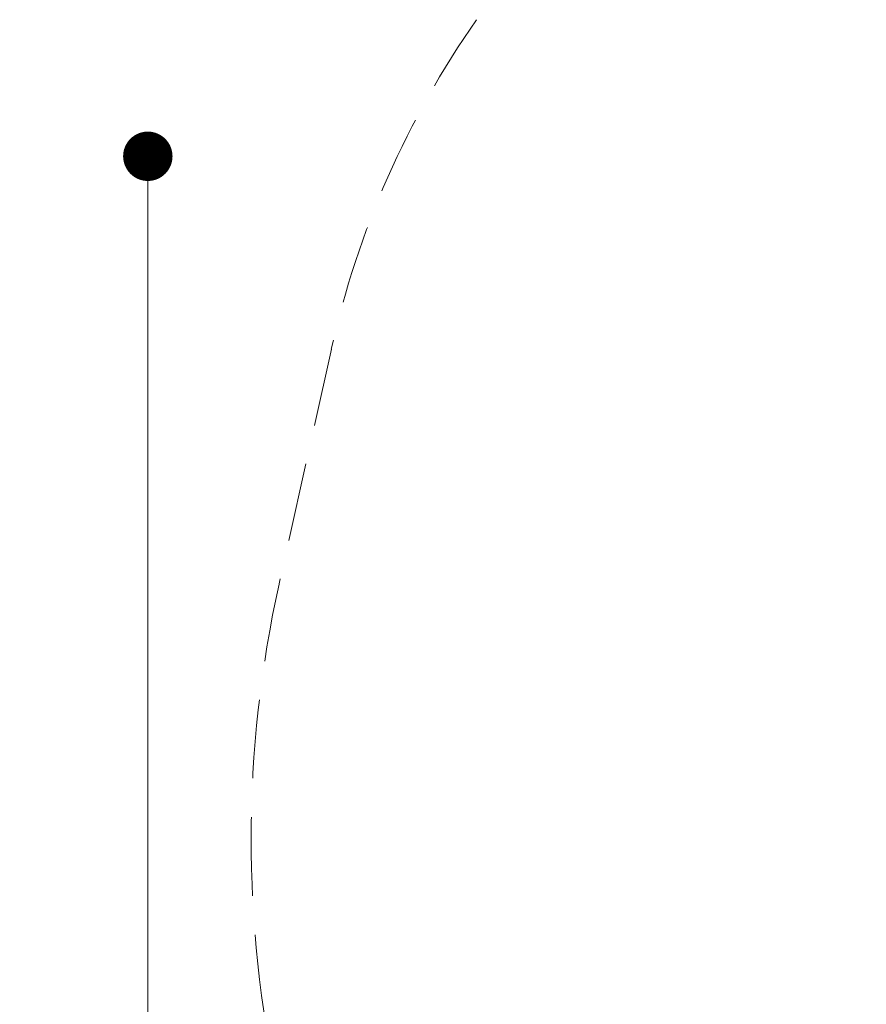
# Model space of a CAD drawing. Units: millimetres. Extents: x 657 to 1344, y 630 to 1422.
# Drawn here: x 657 to 794, y 1103 to 1263 of the extents above; entities that cross this region are included whole.
import ezdxf

# ---------------------------------------------------------------- set-up
doc = ezdxf.new("R2010")
doc.units = ezdxf.units.MM
doc.header["$LTSCALE"] = 100
doc.linetypes.add('HIDDEN', pattern=[0.1905, 0.127, -0.0635])
doc.styles.add('SLDTEXTSTYLE0', font='TXT', dxfattribs={"width": 0.75})
doc.dimstyles.new('SLDDIMSTYLE1', dxfattribs={"dimtxt": 15.875, "dimasz": 8, "dimexe": 0, "dimexo": 0.0625, "dimgap": 3.96875, "dimtad": 2, "dimdec": 0, "dimrnd": 1e-09, "dimzin": 12, "dimdsep": 46, "dimtxsty": 'SLDTEXTSTYLE0', "dimblk1": 'DOT', "dimblk2": 'DOT', "dimsah": 1, "dimcen": 0.09, "dimse1": 1, "dimse2": 1, "dimadec": 0, "dimazin": 3, "dimtfac": 1, "dimtdec": 0, "dimtofl": 0, "dimtmove": 0, "dimatfit": 3, "dimldrblk": 'DOT', "dimfxl": 0, "dimfrac": 2, "dimtolj": 1, "dimtzin": 12, "dimarcsym": 0})

# ---------------------------------------------------------------- blocks, each defined once
blk = doc.blocks.new('_Dot')
at = {"color": 0, "linetype": 'ByBlock', "lineweight": -2}
blk.add_line((-0.5, 0), (-1, 0), dxfattribs=at)
at = {"color": 0, "linetype": 'ByBlock', "const_width": 0.5}
blk.add_lwpolyline([(-0.25, 0, 1), (0.25, 0, 1)], format="xyb", close=True, dxfattribs=at)
blk = doc.blocks.new('_D_2')
at = {"color": 7, "linetype": 'Continuous', "lineweight": 0}
blk.add_line((677.53, 889.68), (677.53, 1240.78), dxfattribs=at)
at = {"color": 7, "linetype": 'Continuous', "lineweight": 18, "xscale": 8, "yscale": 8}
for p, rotation in [((677.53, 1240.78), 89.99999999999925), ((677.53, 889.68), 269.9999999999992)]:
    blk.add_blockref('_Dot', p, dxfattribs=dict(at, rotation=rotation))
at = {"color": 7, "linetype": 'Continuous', "lineweight": 18, "insert": (657.06, 1047.63), "char_height": 15.875, "attachment_point": 1, "rotation": 90, "style": 'SLDTEXTSTYLE0'}
blk.add_mtext('351', dxfattribs=at)

msp = doc.modelspace()

# ---------------------------------------------------------------- linework, layer by layer
at = {"color": 7, "linetype": 'HIDDEN', "lineweight": 18}
msp.add_line((707.25, 1209.57), (698.79, 1171.54), dxfattribs=at)
msp.add_arc((853.63, 1176.85), 150, 144.9965, 167.3993, dxfattribs=at)
msp.add_ellipse((884.26, 1130.3), major_axis=(0, 190), ratio=0.999998, start_param=1.35202, end_param=1.786235, dxfattribs=at)

# ---------------------------------------------------------------- dimensions: what is measured, and where the dimension line sits
at = {"color": 7, "linetype": 'Continuous', "lineweight": 18}
dim = msp.add_linear_dim(base=(677.53, 889.68), p1=(1084.82, 1240.78), p2=(1079.42, 889.68), angle=90, dimstyle='SLDDIMSTYLE1', dxfattribs=at)
dim.commit()
dim.dimension.update_dxf_attribs({"geometry": '_D_2', "text_midpoint": (677.53, 1065.23), "dimtype": 160})

doc.saveas('drawing.dxf')
